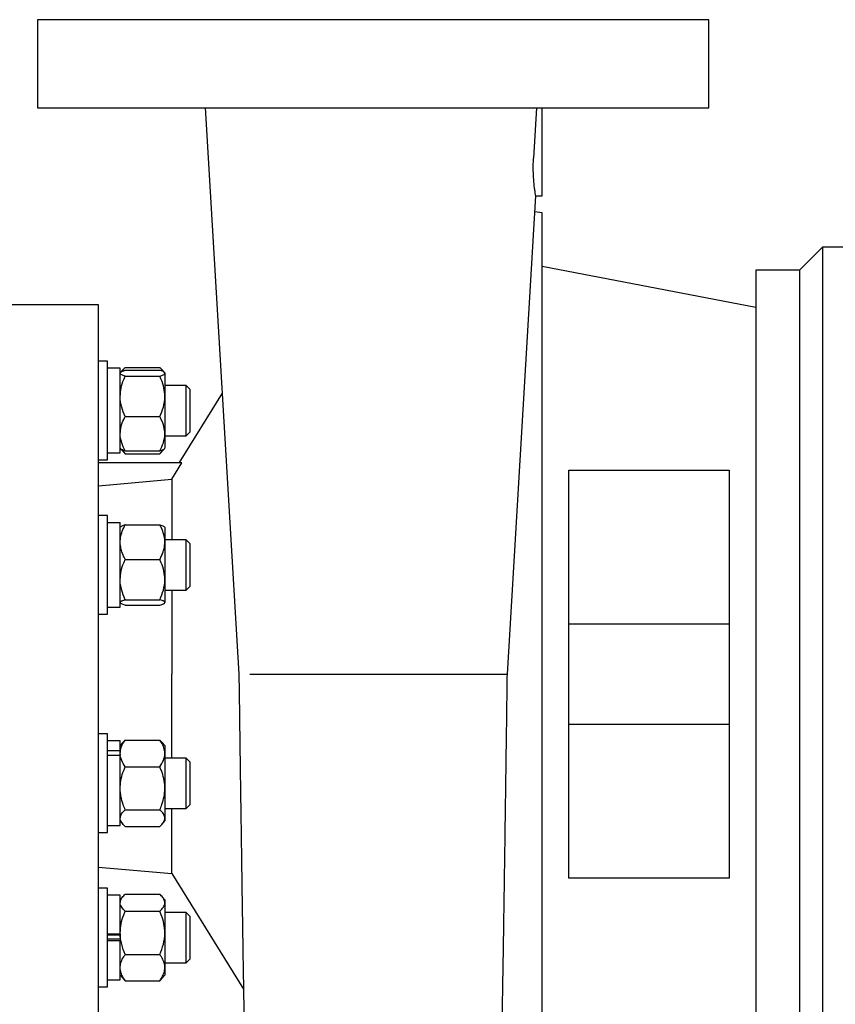
# Model space of a CAD drawing. Units: inches. Extents: x 0.1 to 22.1, y 0.1 to 17.1.
# Drawn here: x 17.2 to 18.2, y 4.1 to 5.3 of the extents above; entities that cross this region are included whole.
import ezdxf

# ---------------------------------------------------------------- set-up
doc = ezdxf.new("R2010")
doc.units = ezdxf.units.IN
doc.header["$MEASUREMENT"] = 0

msp = doc.modelspace()

# ---------------------------------------------------------------- linework, layer by layer
at = {"color": 7, "linetype": 'Continuous', "lineweight": 25}
for p, q in [((17.17528513, 5.31726162), (17.17528513, 5.20779392)), ((17.17528513, 5.31726162), (17.17528513, 5.20779392)), ((18.00861846, 5.20779392), (18.00861846, 5.31726162)), ((18.00861846, 5.20779392), (18.00861846, 5.31726162)), ((17.38360874, 5.20810837), (17.42528897, 4.50454593)), ((17.38360874, 5.20810837), (17.42528897, 4.50454593)), ((17.79489499, 5.20794449), (17.79109219, 5.14544449)), ((17.79489499, 5.20794449), (17.79109219, 5.14544449)), ((17.80161846, 5.14544449), (17.80161846, 5.20794449)), ((17.7586146, 4.50454593), (17.79379325, 5.09836151)), ((17.7586146, 4.50454593), (17.79379325, 5.09836151)), ((17.79379317, 5.09836112), (17.80162669, 5.09836112)), ((17.79379317, 5.09836112), (17.80162669, 5.09836112)), ((17.80161846, 5.07752775), (17.79261609, 5.07849095)), ((18.12111847, 5.00627781), (18.14978514, 5.03494445)), ((18.14978514, 5.03494445), (18.14978514, 3.9742778)), ((18.20395179, 5.03494445), (18.14978514, 5.03494445)), ((17.80161846, 5.011309), (18.06695179, 4.96034029)), ((18.12111847, 5.00627781), (18.06695179, 5.00627781)), ((18.12111847, 5.00627781), (18.12111847, 4.00294447)), ((17.25111845, 4.96294447), (17.13111849, 4.96294447)), ((17.26228513, 4.89302683), (17.25111845, 4.89302683)), ((17.26228513, 4.82833477), (17.26228513, 4.89302683)), ((17.27795178, 4.88448516), (17.26228513, 4.88448516)), ((17.27795178, 4.77915175), (17.27795178, 4.88448516)), ((17.27833649, 4.87913981), (17.27795178, 4.87869346)), ((17.28147824, 4.88278502), (17.27877291, 4.8796461)), ((17.28420181, 4.88552717), (17.32711848, 4.88552717)), ((17.28420181, 4.88195959), (17.32711848, 4.88195959)), ((17.33254738, 4.8796461), (17.329842, 4.88278502)), ((17.33336846, 4.87869346), (17.33298376, 4.87913981)), ((17.28420181, 4.87454304), (17.32711848, 4.87454304)), ((17.33336846, 4.87869346), (17.33336846, 4.87825131)), ((17.33336846, 4.87825131), (17.33336846, 4.84947242)), ((17.35978096, 4.86306846), (17.33336846, 4.86306846)), ((17.36474347, 4.858106), (17.35978096, 4.86306846)), ((17.35978096, 4.80056845), (17.35978096, 4.86306846)), ((17.36474347, 4.80553091), (17.36474347, 4.858106)), ((17.33336846, 4.84947242), (17.33336846, 4.80303956)), ((17.40461864, 4.85346141), (17.3512631, 4.76726572)), ((17.40461864, 4.85346141), (17.3512631, 4.76726572)), ((17.26228513, 4.77061008), (17.26228513, 4.82833477)), ((17.28420181, 4.8244019), (17.32711848, 4.8244019)), ((17.33336846, 4.80303956), (17.33336846, 4.78494345)), ((17.33336846, 4.80056845), (17.35978096, 4.80056845)), ((17.35978096, 4.80056845), (17.36474347, 4.80553091)), ((17.27795178, 4.78494345), (17.27833649, 4.7844971)), ((17.27833649, 4.7844971), (17.28147824, 4.78085189)), ((17.28420181, 4.78167732), (17.32711848, 4.78167732)), ((17.329842, 4.78085189), (17.33298376, 4.7844971)), ((17.33298376, 4.7844971), (17.33336846, 4.78494345)), ((17.25111845, 4.77061008), (17.26228513, 4.77061008)), ((17.26228513, 4.77915175), (17.27795178, 4.77915175)), ((17.28420181, 4.77810974), (17.32711848, 4.77810974)), ((17.35433495, 4.76711114), (17.25111845, 4.76711114)), ((17.34195178, 4.74668364), (17.35433495, 4.76711114)), ((17.34195178, 4.74668364), (17.35433495, 4.76711114)), ((17.83478516, 4.75795983), (18.03378527, 4.75795915)), ((17.83478516, 4.75795983), (18.03378527, 4.75795915)), ((17.25111845, 4.73854872), (17.34195178, 4.74668364)), ((17.25111845, 4.73854872), (17.34195178, 4.74668364)), ((17.34195178, 4.74668364), (17.34195178, 4.67139484)), ((17.26228513, 4.70135322), (17.25111845, 4.70135322)), ((17.26228513, 4.59447082), (17.26228513, 4.70135322)), ((17.26228513, 4.69269392), (17.27795178, 4.69269392)), ((17.27795178, 4.58747813), (17.27795178, 4.69269392)), ((17.27843969, 4.68758597), (17.27795178, 4.68701984)), ((17.28420181, 4.69001445), (17.32711848, 4.69001445)), ((17.33336846, 4.68701984), (17.33288055, 4.68758597)), ((17.33336846, 4.68701984), (17.33336846, 4.66843612)), ((17.35978096, 4.67139484), (17.33336846, 4.67139484)), ((17.36474347, 4.66643238), (17.35978096, 4.67139484)), ((17.35978096, 4.60889483), (17.35978096, 4.67139484)), ((17.33336846, 4.66843612), (17.33336846, 4.62192308)), ((17.36474347, 4.61385729), (17.36474347, 4.66643238)), ((17.28420181, 4.64685779), (17.32711848, 4.64685779)), ((17.33336846, 4.62192308), (17.33336846, 4.5936317)), ((17.35978096, 4.60889483), (17.36474347, 4.61385729)), ((17.33336846, 4.60889483), (17.35978096, 4.60889483)), ((17.34195178, 4.60889483), (17.34195178, 4.50461115)), ((17.26228513, 4.57893646), (17.26228513, 4.59447082)), ((17.26228513, 4.58747813), (17.27795178, 4.58747813)), ((17.27795178, 4.59326983), (17.27843969, 4.59270371)), ((17.28420181, 4.59698828), (17.32711848, 4.59698828)), ((17.28420181, 4.59027523), (17.32711848, 4.59027523)), ((17.33288055, 4.59270371), (17.33336846, 4.59326983)), ((17.33336846, 4.5936317), (17.33336846, 4.59326983)), ((17.25111845, 4.57893646), (17.26228513, 4.57893646)), ((17.83478514, 4.56711116), (18.03378514, 4.56711116)), ((17.34195178, 4.40032742), (17.34195178, 4.50461115)), ((17.7584903, 4.50459052), (17.75848674, 4.50459316)), ((17.7584903, 4.50459052), (17.75848674, 4.50459316)), ((18.03378514, 4.44211114), (17.83478514, 4.44211114)), ((17.26228513, 4.43028574), (17.25111845, 4.43028574)), ((17.26228513, 4.30786909), (17.26228513, 4.43028574)), ((17.27795178, 4.42174407), (17.26228513, 4.42174407)), ((17.27795178, 4.40952331), (17.27795178, 4.42174407)), ((17.2812779, 4.41981152), (17.27795178, 4.41595242)), ((17.28420181, 4.42269348), (17.28143425, 4.41967678)), ((17.28420181, 4.42269348), (17.32711848, 4.42269348)), ((17.32711848, 4.42269348), (17.329886, 4.41967678)), ((17.33336846, 4.41595242), (17.33004234, 4.41981152)), ((17.33336846, 4.41595242), (17.33336846, 4.406078)), ((17.26228513, 4.40952331), (17.27795178, 4.40952331)), ((17.26228513, 4.40374833), (17.27795178, 4.40374833)), ((17.27795178, 4.4050755), (17.27795178, 4.40952331)), ((17.27795178, 4.4050755), (17.27795178, 4.40374833)), ((17.27795178, 4.31641076), (17.27795178, 4.40374833)), ((17.33336846, 4.406078), (17.33336846, 4.36265447)), ((17.35978096, 4.40032742), (17.33336846, 4.40032742)), ((17.36474347, 4.39536491), (17.35978096, 4.40032742)), ((17.35978096, 4.33782741), (17.35978096, 4.40032742)), ((17.36474347, 4.34278992), (17.36474347, 4.39536491)), ((17.28420181, 4.38946248), (17.32711848, 4.38946248)), ((17.33336846, 4.36265447), (17.33336846, 4.32565388)), ((17.35978096, 4.33782741), (17.36474347, 4.34278992)), ((17.28420181, 4.33584646), (17.32711848, 4.33584646)), ((17.33336846, 4.33782741), (17.35978096, 4.33782741)), ((17.34195178, 4.25699893), (17.34195178, 4.33782741)), ((17.27795178, 4.32220241), (17.2812779, 4.31834326)), ((17.33004234, 4.31834326), (17.33336846, 4.32220241)), ((17.33336846, 4.32565388), (17.33336846, 4.32220241)), ((17.25111845, 4.30786909), (17.26228513, 4.30786909)), ((17.26228513, 4.31641076), (17.27795178, 4.31641076)), ((17.28420181, 4.31546134), (17.32711848, 4.31546134)), ((17.25096093, 4.26495961), (17.34195178, 4.25699893)), ((17.25096093, 4.26495961), (17.34195178, 4.25699893)), ((17.34195178, 4.25699893), (17.43101374, 4.11311971)), ((17.34195178, 4.25699893), (17.43101374, 4.11311971)), ((18.03378527, 4.25126315), (17.83478516, 4.25126237)), ((18.03378527, 4.25126315), (17.83478516, 4.25126237)), ((17.26228513, 4.23861213), (17.25111845, 4.23861213)), ((17.26228513, 4.11619547), (17.26228513, 4.23861213)), ((17.28420181, 4.23111246), (17.32711848, 4.23111246)), ((17.27795178, 4.23007046), (17.26228513, 4.23007046)), ((17.27795178, 4.18215061), (17.27795178, 4.23007046)), ((17.28147824, 4.22837036), (17.27795178, 4.2242788)), ((17.33336846, 4.2242788), (17.329842, 4.22837036)), ((17.33336846, 4.2242788), (17.33336846, 4.22059213)), ((17.33336846, 4.22059213), (17.33336846, 4.1832174)), ((17.28420181, 4.21007176), (17.32711848, 4.21007176)), ((17.35978096, 4.2086538), (17.33336846, 4.2086538)), ((17.36474347, 4.20369129), (17.35978096, 4.2086538)), ((17.35978096, 4.14615379), (17.35978096, 4.2086538)), ((17.36474347, 4.1511163), (17.36474347, 4.20369129)), ((17.26228513, 4.18215061), (17.27795178, 4.18215061)), ((17.27795178, 4.18162858), (17.27795178, 4.18215061)), ((17.27795178, 4.18215061), (17.27795178, 4.17427358)), ((17.33336846, 4.1832174), (17.33336846, 4.14002906)), ((17.27795178, 4.18027667), (17.26228513, 4.18027667)), ((17.27795178, 4.17527525), (17.26228513, 4.17527525)), ((17.26228513, 4.17388677), (17.27795178, 4.17388677)), ((17.27795178, 4.17427358), (17.27795178, 4.17388677)), ((17.27795178, 4.12473714), (17.27795178, 4.17388677)), ((17.28420181, 4.15636309), (17.32711848, 4.15636309)), ((17.33336846, 4.14615379), (17.35978096, 4.14615379)), ((17.35978096, 4.14615379), (17.36474347, 4.1511163)), ((17.33336846, 4.14002906), (17.33336846, 4.13052879)), ((17.26228513, 4.12473714), (17.27795178, 4.12473714)), ((17.27795178, 4.13052879), (17.28147824, 4.12643723)), ((17.28420181, 4.12369508), (17.32711848, 4.12369508)), ((17.329842, 4.12643723), (17.33336846, 4.13052879)), ((17.25111845, 4.11619547), (17.26228513, 4.11619547))]:
    msp.add_line(p, q, dxfattribs=at)
for points, knots in [([(17.59195181, 5.31711104), (17.57831643, 5.31711104), (17.55104567, 5.31711104), (17.5105335, 5.31711104), (17.47080538, 5.31711104), (17.43224404, 5.31711104), (17.39522072, 5.31711104), (17.36009206, 5.31711104), (17.3271963, 5.31711104), (17.29685024, 5.31711104), (17.26934632, 5.31711104), (17.24494934, 5.31711104), (17.22389292, 5.31711104), (17.20638663, 5.31711104), (17.19257274, 5.31711104), (17.18268238, 5.31711104), (17.17644538, 5.31711104), (17.17567188, 5.31711104), (17.17528513, 5.31711104)], [0, 0, 0, 0, 0.0624999965, 0.1250000068, 0.187499968, 0.2499999432, 0.3124999685, 0.3750000784, 0.4375000121, 0.4999999065, 0.5625001227, 0.6249999209, 0.6874998898, 0.7500000184, 0.8124999935, 0.8749999186, 0.9374999289, 1, 1, 1, 1]), ([(17.59195181, 5.31711104), (17.57831643, 5.31711104), (17.55104567, 5.31711104), (17.5105335, 5.31711104), (17.47080538, 5.31711104), (17.43224404, 5.31711104), (17.39522072, 5.31711104), (17.36009206, 5.31711104), (17.3271963, 5.31711104), (17.29685024, 5.31711104), (17.26934632, 5.31711104), (17.24494934, 5.31711104), (17.22389292, 5.31711104), (17.20638663, 5.31711104), (17.19257274, 5.31711104), (17.18268238, 5.31711104), (17.17644538, 5.31711104), (17.17567188, 5.31711104), (17.17528513, 5.31711104)], [0, 0, 0, 0, 0.0624999965, 0.1250000068, 0.187499968, 0.2499999432, 0.3124999685, 0.3750000784, 0.4375000121, 0.4999999065, 0.5625001227, 0.6249999209, 0.6874998898, 0.7500000184, 0.8124999935, 0.8749999186, 0.9374999289, 1, 1, 1, 1]), ([(18.00861846, 5.31711104), (18.00823172, 5.31711104), (18.00745823, 5.31711104), (18.00122123, 5.31711104), (17.99133085, 5.31711104), (17.97751699, 5.31711104), (17.9600107, 5.31711104), (17.93895425, 5.31711104), (17.91455725, 5.31711104), (17.88705336, 5.31711104), (17.85670728, 5.31711104), (17.82381152, 5.31711104), (17.78868289, 5.31711104), (17.75165958, 5.31711104), (17.71309822, 5.31711104), (17.6733701, 5.31711104), (17.63285794, 5.31711104), (17.60558719, 5.31711104), (17.59195181, 5.31711104)], [0, 0, 0, 0, 0.062500072, 0.1250000841, 0.1875000156, 0.24999998, 0.3125001103, 0.3750001051, 0.4374999162, 0.5000001084, 0.5625000297, 0.6249999765, 0.6875000241, 0.7500000513, 0.8125000634, 0.8750000265, 0.9375000017, 1, 1, 1, 1]), ([(18.00861846, 5.31711104), (18.00823172, 5.31711104), (18.00745823, 5.31711104), (18.00122123, 5.31711104), (17.99133085, 5.31711104), (17.97751699, 5.31711104), (17.9600107, 5.31711104), (17.93895425, 5.31711104), (17.91455725, 5.31711104), (17.88705336, 5.31711104), (17.85670728, 5.31711104), (17.82381152, 5.31711104), (17.78868289, 5.31711104), (17.75165958, 5.31711104), (17.71309822, 5.31711104), (17.6733701, 5.31711104), (17.63285794, 5.31711104), (17.60558719, 5.31711104), (17.59195181, 5.31711104)], [0, 0, 0, 0, 0.062500072, 0.1250000841, 0.1875000156, 0.24999998, 0.3125001103, 0.3750001051, 0.4374999162, 0.5000001084, 0.5625000297, 0.6249999765, 0.6875000241, 0.7500000513, 0.8125000634, 0.8750000265, 0.9375000017, 1, 1, 1, 1]), ([(17.17528513, 5.20794449), (17.17567188, 5.20794449), (17.17644538, 5.20794449), (17.18268238, 5.20794449), (17.19257274, 5.20794449), (17.20638663, 5.20794449), (17.22389292, 5.20794449), (17.24494934, 5.20794449), (17.26934632, 5.20794449), (17.29685024, 5.20794449), (17.3271963, 5.20794449), (17.36009206, 5.20794449), (17.39522072, 5.20794449), (17.43224404, 5.20794449), (17.47080538, 5.20794449), (17.5105335, 5.20794449), (17.55104567, 5.20794449), (17.57831643, 5.20794449), (17.59195181, 5.20794449)], [0, 0, 0, 0, 0.0625000711, 0.1250000814, 0.1875000065, 0.2499999816, 0.3125001102, 0.3750000791, 0.4374998773, 0.5000000935, 0.5624999879, 0.6249999216, 0.6875000315, 0.7500000568, 0.812500032, 0.8749999932, 0.9375000035, 1, 1, 1, 1]), ([(17.17528513, 5.20794449), (17.17567188, 5.20794449), (17.17644538, 5.20794449), (17.18268238, 5.20794449), (17.19257274, 5.20794449), (17.20638663, 5.20794449), (17.22389292, 5.20794449), (17.24494934, 5.20794449), (17.26934632, 5.20794449), (17.29685024, 5.20794449), (17.3271963, 5.20794449), (17.36009206, 5.20794449), (17.39522072, 5.20794449), (17.43224404, 5.20794449), (17.47080538, 5.20794449), (17.5105335, 5.20794449), (17.55104567, 5.20794449), (17.57831643, 5.20794449), (17.59195181, 5.20794449)], [0, 0, 0, 0, 0.0625000711, 0.1250000814, 0.1875000065, 0.2499999816, 0.3125001102, 0.3750000791, 0.4374998773, 0.5000000935, 0.5624999879, 0.6249999216, 0.6875000315, 0.7500000568, 0.812500032, 0.8749999932, 0.9375000035, 1, 1, 1, 1]), ([(17.59195181, 5.20794449), (17.60558719, 5.20794449), (17.63285794, 5.20794449), (17.6733701, 5.20794449), (17.71309822, 5.20794449), (17.75165958, 5.20794449), (17.78868289, 5.20794449), (17.82381152, 5.20794449), (17.85670728, 5.20794449), (17.88705336, 5.20794449), (17.91455725, 5.20794449), (17.93895425, 5.20794449), (17.9600107, 5.20794449), (17.97751699, 5.20794449), (17.99133085, 5.20794449), (18.00122123, 5.20794449), (18.00745823, 5.20794449), (18.00823172, 5.20794449), (18.00861846, 5.20794449)], [0, 0, 0, 0, 0.0624999983, 0.1249999735, 0.1874999366, 0.2499999487, 0.3124999759, 0.3750000235, 0.4374999703, 0.4999998916, 0.5625000838, 0.6249998949, 0.6874998897, 0.75000002, 0.8124999844, 0.8749999159, 0.937499928, 1, 1, 1, 1]), ([(17.59195181, 5.20794449), (17.60558719, 5.20794449), (17.63285794, 5.20794449), (17.6733701, 5.20794449), (17.71309822, 5.20794449), (17.75165958, 5.20794449), (17.78868289, 5.20794449), (17.82381152, 5.20794449), (17.85670728, 5.20794449), (17.88705336, 5.20794449), (17.91455725, 5.20794449), (17.93895425, 5.20794449), (17.9600107, 5.20794449), (17.97751699, 5.20794449), (17.99133085, 5.20794449), (18.00122123, 5.20794449), (18.00745823, 5.20794449), (18.00823172, 5.20794449), (18.00861846, 5.20794449)], [0, 0, 0, 0, 0.0624999983, 0.1249999735, 0.1874999366, 0.2499999487, 0.3124999759, 0.3750000235, 0.4374999703, 0.4999998916, 0.5625000838, 0.6249998949, 0.6874998897, 0.75000002, 0.8124999844, 0.8749999159, 0.937499928, 1, 1, 1, 1]), ([(17.79379317, 5.09836151), (17.79376187, 5.09853183), (17.79369926, 5.0988726), (17.79323106, 5.10170085), (17.79257671, 5.10602697), (17.79184595, 5.11193241), (17.79118367, 5.11909472), (17.79076241, 5.12726886), (17.7906586, 5.13616958), (17.79094644, 5.14232674), (17.79109219, 5.14544449)], [0, 0, 0, 0, 0.1249389496, 0.2499738711, 0.3750717372, 0.4999443461, 0.6250457933, 0.7503260631, 0.8735750587, 1, 1, 1, 1]), ([(17.79379317, 5.09836151), (17.79376187, 5.09853183), (17.79369926, 5.0988726), (17.79323106, 5.10170085), (17.79257671, 5.10602697), (17.79184595, 5.11193241), (17.79118367, 5.11909472), (17.79076241, 5.12726886), (17.7906586, 5.13616958), (17.79094644, 5.14232674), (17.79109219, 5.14544449)], [0, 0, 0, 0, 0.1249389496, 0.2499738711, 0.3750717372, 0.4999443461, 0.6250457933, 0.7503260631, 0.8735750587, 1, 1, 1, 1]), ([(17.80161846, 5.09836112), (17.80161846, 5.09853636), (17.80161846, 5.09888685), (17.80161846, 5.10168651), (17.80161846, 5.10603788), (17.80161846, 5.1119385), (17.80161846, 5.11911733), (17.80161846, 5.12731039), (17.80161846, 5.13619972), (17.80161846, 5.1423629), (17.80161846, 5.14544449)], [0, 0, 0, 0, 0.12500034283, 0.24999947472, 0.37499956056, 0.49999995033, 0.6250003401, 0.74999925812, 0.87499965717, 1, 1, 1, 1]), ([(17.80161846, 5.09836112), (17.80161846, 5.09853636), (17.80161846, 5.09888685), (17.80161846, 5.10168651), (17.80161846, 5.10603788), (17.80161846, 5.1119385), (17.80161846, 5.11911733), (17.80161846, 5.12731039), (17.80161846, 5.13619972), (17.80161846, 5.1423629), (17.80161846, 5.14544449)], [0, 0, 0, 0, 0.12500034283, 0.24999947472, 0.37499956056, 0.49999995033, 0.6250003401, 0.74999925812, 0.87499965717, 1, 1, 1, 1]), ([(17.80161846, 3.93169445), (17.80161846, 3.93203469), (17.80161846, 3.93271517), (17.80161846, 3.93820826), (17.80161846, 3.94693985), (17.80161846, 3.95917754), (17.80161846, 3.97475989), (17.80161846, 3.99361375), (17.80161846, 4.01561685), (17.80161846, 4.04063503), (17.80161846, 4.06851377), (17.80161846, 4.09908117), (17.80161846, 4.13214874), (17.80161846, 4.16751279), (17.80161846, 4.20495505), (17.80161846, 4.24424489), (17.80161846, 4.28513988), (17.80161846, 4.32738802), (17.80161846, 4.37072884), (17.80161846, 4.41489501), (17.80161846, 4.45961437), (17.80161846, 4.50461112), (17.80161846, 4.5496079), (17.80161846, 4.59432723), (17.80161846, 4.63849341), (17.80161846, 4.6818342), (17.80161846, 4.72408235), (17.80161846, 4.76497735), (17.80161846, 4.8042672), (17.80161846, 4.84170946), (17.80161846, 4.87707347), (17.80161846, 4.91014103), (17.80161846, 4.9407085), (17.80161846, 4.96858716), (17.80161846, 4.99360543), (17.80161846, 5.01560842), (17.80161846, 5.03446238), (17.80161846, 5.05004469), (17.80161846, 5.06228249), (17.80161846, 5.07101395), (17.80161846, 5.07650713), (17.80161846, 5.07718754), (17.80161846, 5.07752775)], [0, 0, 0, 0, 0.02499997, 0.0499999598, 0.0749999647, 0.0999999822, 0.1249999698, 0.1499999868, 0.1749999844, 0.2000000044, 0.2249999778, 0.2499999767, 0.274999994, 0.2999999719, 0.325000007, 0.3499999914, 0.374999995, 0.4000000081, 0.4249999921, 0.4500000023, 0.4749999937, 0.5000000164, 0.5249999847, 0.5500000301, 0.574999987, 0.5999999971, 0.6249999848, 0.6500000131, 0.6749999974, 0.7000000326, 0.7249999892, 0.7500000064, 0.7750000237, 0.7999999803, 0.8250000155, 0.8499999998, 0.8750000281, 0.9000000158, 0.9250000406, 0.9500000402, 0.9750000316, 1, 1, 1, 1]), ([(17.80161846, 3.93169445), (17.80161846, 3.93203469), (17.80161846, 3.93271517), (17.80161846, 3.93820826), (17.80161846, 3.94693985), (17.80161846, 3.95917754), (17.80161846, 3.97475989), (17.80161846, 3.99361375), (17.80161846, 4.01561685), (17.80161846, 4.04063503), (17.80161846, 4.06851377), (17.80161846, 4.09908117), (17.80161846, 4.13214874), (17.80161846, 4.16751279), (17.80161846, 4.20495505), (17.80161846, 4.24424489), (17.80161846, 4.28513988), (17.80161846, 4.32738802), (17.80161846, 4.37072884), (17.80161846, 4.41489501), (17.80161846, 4.45961437), (17.80161846, 4.50461112), (17.80161846, 4.5496079), (17.80161846, 4.59432723), (17.80161846, 4.63849341), (17.80161846, 4.6818342), (17.80161846, 4.72408235), (17.80161846, 4.76497735), (17.80161846, 4.8042672), (17.80161846, 4.84170946), (17.80161846, 4.87707347), (17.80161846, 4.91014103), (17.80161846, 4.9407085), (17.80161846, 4.96858716), (17.80161846, 4.99360543), (17.80161846, 5.01560842), (17.80161846, 5.03446238), (17.80161846, 5.05004469), (17.80161846, 5.06228249), (17.80161846, 5.07101395), (17.80161846, 5.07650713), (17.80161846, 5.07718754), (17.80161846, 5.07752775)], [0, 0, 0, 0, 0.02499997, 0.0499999598, 0.0749999647, 0.0999999822, 0.1249999698, 0.1499999868, 0.1749999844, 0.2000000044, 0.2249999778, 0.2499999767, 0.274999994, 0.2999999719, 0.325000007, 0.3499999914, 0.374999995, 0.4000000081, 0.4249999921, 0.4500000023, 0.4749999937, 0.5000000164, 0.5249999847, 0.5500000301, 0.574999987, 0.5999999971, 0.6249999848, 0.6500000131, 0.6749999974, 0.7000000326, 0.7249999892, 0.7500000064, 0.7750000237, 0.7999999803, 0.8250000155, 0.8499999998, 0.8750000281, 0.9000000158, 0.9250000406, 0.9500000402, 0.9750000316, 1, 1, 1, 1]), ([(18.06695179, 5.00627781), (18.06695179, 5.00597985), (18.06695179, 5.00538394), (18.06695179, 5.00057409), (18.06695179, 4.99292838), (18.06695179, 4.98221255), (18.06695179, 4.96856808), (18.06695179, 4.95205906), (18.06695179, 4.93279231), (18.06695179, 4.91088544), (18.06695179, 4.88647383), (18.06695179, 4.85970792), (18.06695179, 4.83075278), (18.06695179, 4.79978668), (18.06695179, 4.76700094), (18.06695179, 4.73259723), (18.06695179, 4.6967881), (18.06695179, 4.65979408), (18.06695179, 4.62184332), (18.06695179, 4.58316978), (18.06695179, 4.54401191), (18.06695179, 4.50461113), (18.06695179, 4.46521034), (18.06695179, 4.42605244), (18.06695179, 4.3873789), (18.06695179, 4.34942814), (18.06695179, 4.31243411), (18.06695179, 4.27662499), (18.06695179, 4.24222135), (18.06695179, 4.20943562), (18.06695179, 4.17846952), (18.06695179, 4.14951437), (18.06695179, 4.12274842), (18.06695179, 4.09833676), (18.06695179, 4.07642997), (18.06695179, 4.05716327), (18.06695179, 4.04065411), (18.06695179, 4.02700965), (18.06695179, 4.01629388), (18.06695179, 4.00864818), (18.06695179, 4.00383823), (18.06695179, 4.00324239), (18.06695179, 4.00294447)], [0, 0, 0, 0, 0.0249999841, 0.0499999549, 0.0749999594, 0.1000000001, 0.1249999757, 0.1499999484, 0.1749999464, 0.2000000228, 0.2249999603, 0.2499999472, 0.2749999762, 0.2999999624, 0.3249999872, 0.3500000091, 0.3750000077, 0.3999999834, 0.425000024, 0.4500000285, 0.4749999993, 0.4999999834, 0.5249999986, 0.5500000002, 0.5750000046, 0.6000000155, 0.6250000202, 0.6500000189, 0.6749999866, 0.7000000114, 0.7249999976, 0.7500000266, 0.7750000346, 0.7999999912, 0.8250000418, 0.8500000322, 0.8750000309, 0.9000000065, 0.9250000388, 0.9500000432, 0.9750000177, 1, 1, 1, 1]), ([(18.06695179, 5.00627781), (18.06695179, 5.00597985), (18.06695179, 5.00538394), (18.06695179, 5.00057409), (18.06695179, 4.99292838), (18.06695179, 4.98221255), (18.06695179, 4.96856808), (18.06695179, 4.95205906), (18.06695179, 4.93279231), (18.06695179, 4.91088544), (18.06695179, 4.88647383), (18.06695179, 4.85970792), (18.06695179, 4.83075278), (18.06695179, 4.79978668), (18.06695179, 4.76700094), (18.06695179, 4.73259723), (18.06695179, 4.6967881), (18.06695179, 4.65979408), (18.06695179, 4.62184332), (18.06695179, 4.58316978), (18.06695179, 4.54401191), (18.06695179, 4.50461113), (18.06695179, 4.46521034), (18.06695179, 4.42605244), (18.06695179, 4.3873789), (18.06695179, 4.34942814), (18.06695179, 4.31243411), (18.06695179, 4.27662499), (18.06695179, 4.24222135), (18.06695179, 4.20943562), (18.06695179, 4.17846952), (18.06695179, 4.14951437), (18.06695179, 4.12274842), (18.06695179, 4.09833676), (18.06695179, 4.07642997), (18.06695179, 4.05716327), (18.06695179, 4.04065411), (18.06695179, 4.02700965), (18.06695179, 4.01629388), (18.06695179, 4.00864818), (18.06695179, 4.00383823), (18.06695179, 4.00324239), (18.06695179, 4.00294447)], [0, 0, 0, 0, 0.0249999841, 0.0499999549, 0.0749999594, 0.1000000001, 0.1249999757, 0.1499999484, 0.1749999464, 0.2000000228, 0.2249999603, 0.2499999472, 0.2749999762, 0.2999999624, 0.3249999872, 0.3500000091, 0.3750000077, 0.3999999834, 0.425000024, 0.4500000285, 0.4749999993, 0.4999999834, 0.5249999986, 0.5500000002, 0.5750000046, 0.6000000155, 0.6250000202, 0.6500000189, 0.6749999866, 0.7000000114, 0.7249999976, 0.7500000266, 0.7750000346, 0.7999999912, 0.8250000418, 0.8500000322, 0.8750000309, 0.9000000065, 0.9250000388, 0.9500000432, 0.9750000177, 1, 1, 1, 1]), ([(17.25111845, 4.04627778), (17.25111845, 4.04670321), (17.25111845, 4.04755407), (17.25111845, 4.05441473), (17.25111845, 4.06529415), (17.25111845, 4.08048939), (17.25111845, 4.09974636), (17.25111845, 4.12290848), (17.25111845, 4.14974504), (17.25111845, 4.17999949), (17.25111845, 4.21338008), (17.25111845, 4.2495654), (17.25111845, 4.28820694), (17.25111845, 4.32893256), (17.25111845, 4.3713501), (17.25111845, 4.41505097), (17.25111845, 4.45961439), (17.25111845, 4.50461112), (17.25111845, 4.54960786), (17.25111845, 4.59417127), (17.25111845, 4.63787215), (17.25111845, 4.68028968), (17.25111845, 4.72101528), (17.25111845, 4.75965681), (17.25111845, 4.79584221), (17.25111845, 4.82922276), (17.25111845, 4.8594772), (17.25111845, 4.88631384), (17.25111845, 4.90947581), (17.25111845, 4.9287329), (17.25111845, 4.94392801), (17.25111845, 4.95480754), (17.25111845, 4.96166817), (17.25111845, 4.96251904), (17.25111845, 4.96294447)], [0, 0, 0, 0, 0.0312499583, 0.0624999723, 0.093749995, 0.1249999908, 0.1562499628, 0.1874999805, 0.2187499662, 0.2499999943, 0.2812499972, 0.3124999627, 0.3437499804, 0.3749999976, 0.4062499819, 0.4375000129, 0.4687499933, 0.5000000195, 0.5312499778, 0.5624999918, 0.5937500227, 0.6250000071, 0.6562499936, 0.6875000113, 0.7187500313, 0.7500000091, 0.7812500372, 0.8125000431, 0.8437500259, 0.8750000124, 0.9062499967, 0.9375000277, 0.9687500417, 1, 1, 1, 1]), ([(17.25111845, 4.04627778), (17.25111845, 4.04670321), (17.25111845, 4.04755407), (17.25111845, 4.05441473), (17.25111845, 4.06529415), (17.25111845, 4.08048939), (17.25111845, 4.09974636), (17.25111845, 4.12290848), (17.25111845, 4.14974504), (17.25111845, 4.17999949), (17.25111845, 4.21338008), (17.25111845, 4.2495654), (17.25111845, 4.28820694), (17.25111845, 4.32893256), (17.25111845, 4.3713501), (17.25111845, 4.41505097), (17.25111845, 4.45961439), (17.25111845, 4.50461112), (17.25111845, 4.54960786), (17.25111845, 4.59417127), (17.25111845, 4.63787215), (17.25111845, 4.68028968), (17.25111845, 4.72101528), (17.25111845, 4.75965681), (17.25111845, 4.79584221), (17.25111845, 4.82922276), (17.25111845, 4.8594772), (17.25111845, 4.88631384), (17.25111845, 4.90947581), (17.25111845, 4.9287329), (17.25111845, 4.94392801), (17.25111845, 4.95480754), (17.25111845, 4.96166817), (17.25111845, 4.96251904), (17.25111845, 4.96294447)], [0, 0, 0, 0, 0.0312499583, 0.0624999723, 0.093749995, 0.1249999908, 0.1562499628, 0.1874999805, 0.2187499662, 0.2499999943, 0.2812499972, 0.3124999627, 0.3437499804, 0.3749999976, 0.4062499819, 0.4375000129, 0.4687499933, 0.5000000195, 0.5312499778, 0.5624999918, 0.5937500227, 0.6250000071, 0.6562499936, 0.6875000113, 0.7187500313, 0.7500000091, 0.7812500372, 0.8125000431, 0.8437500259, 0.8750000124, 0.9062499967, 0.9375000277, 0.9687500417, 1, 1, 1, 1]), ([(17.27855839, 4.87913081), (17.27874866, 4.87939079), (17.27929206, 4.88013328), (17.28155221, 4.88107429), (17.28354681, 4.88174074), (17.28420181, 4.88195959)], [0, 0, 0, 0, 0.2657096864, 0.7588667128, 1, 1, 1, 1]), ([(17.27960621, 4.88006204), (17.28043095, 4.88131792), (17.28165452, 4.88318113), (17.28357562, 4.88495045), (17.28420181, 4.88552717)], [0, 0, 0, 0, 0.6740444696, 1, 1, 1, 1]), ([(17.33171408, 4.88006204), (17.33088931, 4.88131792), (17.32966569, 4.88318112), (17.32774465, 4.88495045), (17.32711848, 4.88552717)], [0, 0, 0, 0, 0.6740456026, 1, 1, 1, 1]), ([(17.33336846, 4.87825131), (17.3333618, 4.87833626), (17.33331822, 4.87889201), (17.33229192, 4.87992896), (17.32979206, 4.88107463), (17.32777941, 4.88174082), (17.32711848, 4.88195959)], [0, 0, 0, 0, 0.0665339116, 0.4352826247, 0.8145531359, 1, 1, 1, 1]), ([(17.28420181, 4.87454304), (17.28327324, 4.87485699), (17.28107626, 4.87559978), (17.27854346, 4.87683767), (17.27815067, 4.87777613), (17.27795178, 4.87825131)], [0, 0, 0, 0, 0.2654599815, 0.6280753711, 1, 1, 1, 1]), ([(17.27795178, 4.84947242), (17.27818961, 4.85298161), (17.27867385, 4.86012683), (17.28147702, 4.86843486), (17.28358773, 4.87316644), (17.28420181, 4.87454304)], [0, 0, 0, 0, 0.406291076, 0.8272672072, 1, 1, 1, 1]), ([(17.32711848, 4.87454304), (17.32804702, 4.87485699), (17.33024396, 4.87559979), (17.33277686, 4.87683767), (17.3331696, 4.87777613), (17.33336846, 4.87825131)], [0, 0, 0, 0, 0.2654594422, 0.628075406, 1, 1, 1, 1]), ([(17.33336846, 4.84947242), (17.33313064, 4.85298161), (17.3326464, 4.86012684), (17.32984319, 4.86843485), (17.32773254, 4.87316644), (17.32711848, 4.87454304)], [0, 0, 0, 0, 0.4062913418, 0.8272677484, 1, 1, 1, 1]), ([(17.28420181, 4.8244019), (17.28256011, 4.82830009), (17.27921689, 4.83623847), (17.27796369, 4.84490851), (17.27795209, 4.84935454), (17.27795178, 4.84947242)], [0, 0, 0, 0, 0.484342156, 0.9863280516, 1, 1, 1, 1]), ([(17.32711848, 4.8244019), (17.32876008, 4.82830009), (17.33210309, 4.83623849), (17.33335719, 4.84490851), (17.33336817, 4.84935454), (17.33336846, 4.84947242)], [0, 0, 0, 0, 0.4843417533, 0.9863280529, 1, 1, 1, 1]), ([(17.27795178, 4.80303956), (17.27818961, 4.80602967), (17.27867385, 4.81211797), (17.28147702, 4.81919718), (17.28358773, 4.82322892), (17.28420181, 4.8244019)], [0, 0, 0, 0, 0.4062907737, 0.8272671994, 1, 1, 1, 1]), ([(17.33336846, 4.80303956), (17.33313064, 4.80602967), (17.3326464, 4.81211797), (17.32984319, 4.81919717), (17.32773254, 4.82322891), (17.32711848, 4.8244019)], [0, 0, 0, 0, 0.4062910395, 0.8272677406, 1, 1, 1, 1]), ([(17.28420181, 4.78167732), (17.28256011, 4.78499894), (17.27921688, 4.79176321), (17.27796369, 4.79915043), (17.27795209, 4.80293912), (17.27795178, 4.80303956)], [0, 0, 0, 0, 0.484342136, 0.9863290445, 1, 1, 1, 1]), ([(17.32711848, 4.78167732), (17.32876008, 4.78499895), (17.33210309, 4.79176322), (17.33335719, 4.79915043), (17.33336817, 4.80293912), (17.33336846, 4.80303956)], [0, 0, 0, 0, 0.4843417334, 0.9863290459, 1, 1, 1, 1]), ([(17.28420181, 4.78167732), (17.28328269, 4.78199145), (17.28110806, 4.78273469), (17.27899366, 4.78368325), (17.27865186, 4.78432499), (17.27855624, 4.78450453)], [0, 0, 0, 0, 0.3452351336, 0.8168224958, 1, 1, 1, 1]), ([(17.28147155, 4.78265264), (17.28172381, 4.78210316), (17.28243785, 4.78054784), (17.28350906, 4.77906725), (17.28420181, 4.77810974)], [0, 0, 0, 0, 0.3532953672, 1, 1, 1, 1]), ([(17.32711848, 4.78167732), (17.32803757, 4.78199145), (17.33021215, 4.7827347), (17.33232667, 4.78368325), (17.3326684, 4.78432499), (17.332764, 4.78450453)], [0, 0, 0, 0, 0.3452344681, 0.8168226262, 1, 1, 1, 1]), ([(17.32984874, 4.78265264), (17.32959646, 4.78210316), (17.32888237, 4.78054786), (17.3278112, 4.77906725), (17.32711848, 4.77810974)], [0, 0, 0, 0, 0.3532972855, 1, 1, 1, 1]), ([(17.28158052, 4.78094008), (17.2818355, 4.78057435), (17.28251182, 4.77960427), (17.28355311, 4.77868342), (17.28420181, 4.77810974)], [0, 0, 0, 0, 0.3770155929, 1, 1, 1, 1]), ([(17.32973977, 4.78094008), (17.32948477, 4.78057435), (17.3288084, 4.77960427), (17.32776715, 4.77868342), (17.32711848, 4.77810974)], [0, 0, 0, 0, 0.37701758176, 1, 1, 1, 1]), ([(17.83478514, 4.25126222), (17.83478514, 4.26417996), (17.83478514, 4.29001543), (17.83478514, 4.33097935), (17.83478514, 4.37315979), (17.83478514, 4.41640709), (17.83478514, 4.46033455), (17.83478514, 4.50461108), (17.83478514, 4.54888759), (17.83478514, 4.59281503), (17.83478514, 4.63606234), (17.83478514, 4.6782428), (17.83478514, 4.71920675), (17.83478514, 4.74504221), (17.83478514, 4.75795993)], [0, 0, 0, 0, 0.0833333572, 0.1666667208, 0.249999998, 0.3333333441, 0.4166666825, 0.4999999739, 0.5833334492, 0.6666666052, 0.7499999109, 0.8333332758, 0.9166667242, 1, 1, 1, 1]), ([(17.83478514, 4.25126222), (17.83478514, 4.26417996), (17.83478514, 4.29001543), (17.83478514, 4.33097935), (17.83478514, 4.37315979), (17.83478514, 4.41640709), (17.83478514, 4.46033455), (17.83478514, 4.50461108), (17.83478514, 4.54888759), (17.83478514, 4.59281503), (17.83478514, 4.63606234), (17.83478514, 4.6782428), (17.83478514, 4.71920675), (17.83478514, 4.74504221), (17.83478514, 4.75795993)], [0, 0, 0, 0, 0.0833333572, 0.1666667208, 0.249999998, 0.3333333441, 0.4166666825, 0.4999999739, 0.5833334492, 0.6666666052, 0.7499999109, 0.8333332758, 0.9166667242, 1, 1, 1, 1]), ([(18.03378514, 4.75795944), (18.03378514, 4.74527273), (18.03378514, 4.71989935), (18.03378514, 4.67919275), (18.03378514, 4.63702448), (18.03378514, 4.59357313), (18.03378514, 4.5493025), (18.03378514, 4.50461115), (18.03378514, 4.45991977), (18.03378514, 4.41564913), (18.03378514, 4.37219779), (18.03378514, 4.33002953), (18.03378514, 4.28932289), (18.03378514, 4.2639495), (18.03378514, 4.25126281)], [0, 0, 0, 0, 0.0833334315, 0.1666666296, 0.2499999619, 0.333333407, 0.4166666078, 0.4999999549, 0.583333302, 0.6666666833, 0.7499999513, 0.8333332836, 0.9166666471, 1, 1, 1, 1]), ([(18.03378514, 4.75795944), (18.03378514, 4.74527273), (18.03378514, 4.71989935), (18.03378514, 4.67919275), (18.03378514, 4.63702448), (18.03378514, 4.59357313), (18.03378514, 4.5493025), (18.03378514, 4.50461115), (18.03378514, 4.45991977), (18.03378514, 4.41564913), (18.03378514, 4.37219779), (18.03378514, 4.33002953), (18.03378514, 4.28932289), (18.03378514, 4.2639495), (18.03378514, 4.25126281)], [0, 0, 0, 0, 0.0833334315, 0.1666666296, 0.2499999619, 0.333333407, 0.4166666078, 0.4999999549, 0.583333302, 0.6666666833, 0.7499999513, 0.8333332836, 0.9166666471, 1, 1, 1, 1]), ([(17.27795178, 4.66843612), (17.27795844, 4.66893035), (17.27800202, 4.67216384), (17.27902831, 4.67819811), (17.28152817, 4.68486485), (17.28354086, 4.68874142), (17.28420181, 4.69001445)], [0, 0, 0, 0, 0.0665322888, 0.4352837093, 0.8145522561, 1, 1, 1, 1]), ([(17.28420181, 4.69001445), (17.28245828, 4.68949386), (17.27961909, 4.68864612), (17.27893731, 4.68773534), (17.27867421, 4.68738387)], [0, 0, 0, 0, 0.61409494071, 1, 1, 1, 1]), ([(17.33336846, 4.66843612), (17.3333618, 4.66893035), (17.33331822, 4.67216384), (17.33229195, 4.67819811), (17.32979204, 4.68486484), (17.32777941, 4.68874142), (17.32711848, 4.69001445)], [0, 0, 0, 0, 0.0665323321, 0.4352839927, 0.8145527863, 1, 1, 1, 1]), ([(17.32711848, 4.69001445), (17.32886199, 4.68949386), (17.33170115, 4.68864612), (17.33238293, 4.68773534), (17.33264604, 4.68738387)], [0, 0, 0, 0, 0.614094661, 1, 1, 1, 1]), ([(17.28420181, 4.64685779), (17.28327324, 4.64868474), (17.28107627, 4.65300728), (17.27854347, 4.66021026), (17.27815067, 4.6656711), (17.27795178, 4.66843612)], [0, 0, 0, 0, 0.2654618448, 0.6280776454, 1, 1, 1, 1]), ([(17.32711848, 4.64685779), (17.32804702, 4.64868475), (17.33024395, 4.65300729), (17.33277686, 4.66021025), (17.3331696, 4.6656711), (17.33336846, 4.66843612)], [0, 0, 0, 0, 0.26546130547, 0.62807768031, 1, 1, 1, 1]), ([(17.27795178, 4.62192308), (17.27818961, 4.62541326), (17.27867386, 4.63251977), (17.28147701, 4.64078271), (17.28358773, 4.64548866), (17.28420181, 4.64685779)], [0, 0, 0, 0, 0.4062908416, 0.8272681548, 1, 1, 1, 1]), ([(17.33336846, 4.62192308), (17.33313064, 4.62541326), (17.33264639, 4.63251977), (17.32984321, 4.64078269), (17.32773255, 4.64548866), (17.32711848, 4.64685779)], [0, 0, 0, 0, 0.4062911073, 0.827268696, 1, 1, 1, 1]), ([(17.28420181, 4.59698828), (17.28256011, 4.60086539), (17.27921688, 4.60876084), (17.27796369, 4.61738362), (17.27795209, 4.62180582), (17.27795178, 4.62192308)], [0, 0, 0, 0, 0.4843411539, 0.9863265658, 1, 1, 1, 1]), ([(17.32711848, 4.59698828), (17.32876008, 4.60086539), (17.33210309, 4.60876085), (17.33335719, 4.61738361), (17.33336817, 4.62180582), (17.33336846, 4.62192308)], [0, 0, 0, 0, 0.4843407513, 0.9863265672, 1, 1, 1, 1]), ([(17.27795178, 4.5936317), (17.2781896, 4.59410156), (17.27867383, 4.59505824), (17.28147704, 4.59617052), (17.28358773, 4.59680398), (17.28420181, 4.59698828)], [0, 0, 0, 0, 0.4062925996, 0.8272664589, 1, 1, 1, 1]), ([(17.28420181, 4.59027523), (17.28234721, 4.59079259), (17.28020472, 4.59139027), (17.27959268, 4.59203259), (17.27951044, 4.5921189)], [0, 0, 0, 0, 0.8656249052, 1, 1, 1, 1]), ([(17.33336846, 4.5936317), (17.33313064, 4.59410156), (17.33264642, 4.59505824), (17.32984317, 4.59617052), (17.32773254, 4.59680398), (17.32711848, 4.59698828)], [0, 0, 0, 0, 0.4062928654, 0.827267, 1, 1, 1, 1]), ([(17.32711848, 4.59027523), (17.32876008, 4.59079713), (17.33210308, 4.59185994), (17.33335719, 4.59302091), (17.33336817, 4.59361593), (17.33336846, 4.5936317)], [0, 0, 0, 0, 0.4843434612, 0.9863300566, 1, 1, 1, 1]), ([(17.42528775, 4.50459101), (17.4254521, 4.49286268), (17.42582058, 4.46656765), (17.42637558, 4.42654954), (17.4269449, 4.38555254), (17.42747869, 4.34728545), (17.42797804, 4.31183763), (17.42847123, 4.27730089), (17.42895377, 4.24412513), (17.42942118, 4.21273275), (17.42984255, 4.18516426), (17.43021857, 4.16122887), (17.43059974, 4.1376396), (17.43099476, 4.11402254), (17.43141213, 4.09016928), (17.43181148, 4.06843675), (17.43219525, 4.04863315), (17.43257653, 4.03005314), (17.4329713, 4.0120423), (17.43338953, 3.99443397), (17.43382502, 3.97781314), (17.43427279, 3.96264219), (17.43473495, 3.94913865), (17.43516395, 3.93857381), (17.43558498, 3.93001429), (17.43599957, 3.9230554), (17.43649427, 3.91658213), (17.43704992, 3.9106704), (17.43804036, 3.90283776), (17.43957627, 3.89444682), (17.44093043, 3.88851039), (17.44238497, 3.8830137), (17.44342287, 3.87966553), (17.44396573, 3.87791429)], [0, 0, 0, 0, 0.0389020503, 0.0872187437, 0.1330847312, 0.1764855192, 0.2174105615, 0.2558538158, 0.2986995181, 0.3379489948, 0.373585807, 0.4055956451, 0.433972747, 0.4714901039, 0.5076604135, 0.5424837526, 0.5759570737, 0.6085676936, 0.6432360181, 0.6804547712, 0.7193813797, 0.7589807905, 0.798294491, 0.8372900151, 0.8661908501, 0.8927372773, 0.9169653173, 0.9389758789, 0.9626864194, 0.9745594218, 0.9866676078, 0.9930265909, 1, 1, 1, 1]), ([(17.42528775, 4.50459101), (17.4254521, 4.49286268), (17.42582058, 4.46656765), (17.42637558, 4.42654954), (17.4269449, 4.38555254), (17.42747869, 4.34728545), (17.42797804, 4.31183763), (17.42847123, 4.27730089), (17.42895377, 4.24412513), (17.42942118, 4.21273275), (17.42984255, 4.18516426), (17.43021857, 4.16122887), (17.43059974, 4.1376396), (17.43099476, 4.11402254), (17.43141213, 4.09016928), (17.43181148, 4.06843675), (17.43219525, 4.04863315), (17.43257653, 4.03005314), (17.4329713, 4.0120423), (17.43338953, 3.99443397), (17.43382502, 3.97781314), (17.43427279, 3.96264219), (17.43473495, 3.94913865), (17.43516395, 3.93857381), (17.43558498, 3.93001429), (17.43599957, 3.9230554), (17.43649427, 3.91658213), (17.43704992, 3.9106704), (17.43804036, 3.90283776), (17.43957627, 3.89444682), (17.44093043, 3.88851039), (17.44238497, 3.8830137), (17.44342287, 3.87966553), (17.44396573, 3.87791429)], [0, 0, 0, 0, 0.0389020503, 0.0872187437, 0.1330847312, 0.1764855192, 0.2174105615, 0.2558538158, 0.2986995181, 0.3379489948, 0.373585807, 0.4055956451, 0.433972747, 0.4714901039, 0.5076604135, 0.5424837526, 0.5759570737, 0.6085676936, 0.6432360181, 0.6804547712, 0.7193813797, 0.7589807905, 0.798294491, 0.8372900151, 0.8661908501, 0.8927372773, 0.9169653173, 0.9389758789, 0.9626864194, 0.9745594218, 0.9866676078, 0.9930265909, 1, 1, 1, 1]), ([(17.43906717, 4.50457996), (17.44089323, 4.50457964), (17.44517814, 4.50457888), (17.45412117, 4.50457843), (17.46569095, 4.50457824), (17.47899215, 4.50457838), (17.49300407, 4.5045791), (17.50698535, 4.50458007), (17.52056352, 4.50458177), (17.53344778, 4.5045838), (17.54702408, 4.50458647), (17.56070463, 4.50459043), (17.57379282, 4.50459586), (17.58389188, 4.50460162), (17.58960857, 4.50460838), (17.59195181, 4.50461115)], [0, 0, 0, 0, 0.0693777304, 0.1627972923, 0.2633287449, 0.363681259, 0.4569544291, 0.5431467612, 0.6222565028, 0.6942828294, 0.7592239826, 0.8433307325, 0.9114992265, 0.9637238943, 1, 1, 1, 1]), ([(17.43906717, 4.50457996), (17.44089323, 4.50457964), (17.44517814, 4.50457888), (17.45412117, 4.50457843), (17.46569095, 4.50457824), (17.47899215, 4.50457838), (17.49300407, 4.5045791), (17.50698535, 4.50458007), (17.52056352, 4.50458177), (17.53344778, 4.5045838), (17.54702408, 4.50458647), (17.56070463, 4.50459043), (17.57379282, 4.50459586), (17.58389188, 4.50460162), (17.58960857, 4.50460838), (17.59195181, 4.50461115)], [0, 0, 0, 0, 0.0693777304, 0.1627972923, 0.2633287449, 0.363681259, 0.4569544291, 0.5431467612, 0.6222565028, 0.6942828294, 0.7592239826, 0.8433307325, 0.9114992265, 0.9637238943, 1, 1, 1, 1]), ([(17.59195181, 4.50461115), (17.59429469, 4.50460838), (17.60001073, 4.50460161), (17.61010904, 4.50459589), (17.62319677, 4.50459028), (17.63687722, 4.50458638), (17.65045358, 4.5045837), (17.66333817, 4.50458167), (17.6769168, 4.50457998), (17.69089795, 4.50457899), (17.70491335, 4.50457832), (17.71819936, 4.50457797), (17.72980809, 4.50457838), (17.73917272, 4.5045788), (17.74627294, 4.50458011), (17.75144786, 4.50458137), (17.75489607, 4.50458362), (17.75696389, 4.50458527), (17.75742956, 4.5045871), (17.75757839, 4.50458768)], [0, 0, 0, 0, 0.02870864226, 0.0700420813, 0.12399677213, 0.19056798505, 0.24197032563, 0.29898105156, 0.36159935704, 0.42982393572, 0.50365368175, 0.58308770133, 0.6625959792, 0.73648704797, 0.80475912976, 0.86741156838, 0.92444249795, 0.97585191169, 1, 1, 1, 1]), ([(17.59195181, 4.50461115), (17.59429469, 4.50460838), (17.60001073, 4.50460161), (17.61010904, 4.50459589), (17.62319677, 4.50459028), (17.63687722, 4.50458638), (17.65045358, 4.5045837), (17.66333817, 4.50458167), (17.6769168, 4.50457998), (17.69089795, 4.50457899), (17.70491335, 4.50457832), (17.71819936, 4.50457797), (17.72980809, 4.50457838), (17.73917272, 4.5045788), (17.74627294, 4.50458011), (17.75144786, 4.50458137), (17.75489607, 4.50458362), (17.75696389, 4.50458527), (17.75742956, 4.5045871), (17.75757839, 4.50458768)], [0, 0, 0, 0, 0.02870864226, 0.0700420813, 0.12399677213, 0.19056798505, 0.24197032563, 0.29898105156, 0.36159935704, 0.42982393572, 0.50365368175, 0.58308770133, 0.6625959792, 0.73648704797, 0.80475912976, 0.86741156838, 0.92444249795, 0.97585191169, 1, 1, 1, 1]), ([(17.74878959, 3.94012608), (17.74882127, 3.94081809), (17.74899393, 3.94458869), (17.74926861, 3.95206171), (17.74965264, 3.96340378), (17.75005259, 3.97692543), (17.75048554, 3.9932491), (17.75095209, 4.01282842), (17.75137046, 4.03209611), (17.75174625, 4.05059343), (17.75208597, 4.06814523), (17.75246528, 4.08872523), (17.75287132, 4.11185751), (17.75330228, 4.13753921), (17.75375633, 4.16570538), (17.7542464, 4.19725218), (17.75477331, 4.2323101), (17.75530388, 4.26864447), (17.75583448, 4.30578534), (17.75636145, 4.34327144), (17.75691601, 4.38317977), (17.75749894, 4.42538776), (17.75806064, 4.46614447), (17.75843083, 4.49278182), (17.75859495, 4.50459071)], [0, 0, 0, 0, 0.0088020479, 0.0479601874, 0.0877368464, 0.1284410748, 0.1762770002, 0.2260264719, 0.2776863879, 0.3096511902, 0.3454430472, 0.3853226448, 0.4292802256, 0.4727766059, 0.5196338937, 0.5698440149, 0.6233948537, 0.6802719307, 0.7302054429, 0.7824399238, 0.8369755488, 0.8938064525, 0.9529221807, 1, 1, 1, 1]), ([(17.74878959, 3.94012608), (17.74882127, 3.94081809), (17.74899393, 3.94458869), (17.74926861, 3.95206171), (17.74965264, 3.96340378), (17.75005259, 3.97692543), (17.75048554, 3.9932491), (17.75095209, 4.01282842), (17.75137046, 4.03209611), (17.75174625, 4.05059343), (17.75208597, 4.06814523), (17.75246528, 4.08872523), (17.75287132, 4.11185751), (17.75330228, 4.13753921), (17.75375633, 4.16570538), (17.7542464, 4.19725218), (17.75477331, 4.2323101), (17.75530388, 4.26864447), (17.75583448, 4.30578534), (17.75636145, 4.34327144), (17.75691601, 4.38317977), (17.75749894, 4.42538776), (17.75806064, 4.46614447), (17.75843083, 4.49278182), (17.75859495, 4.50459071)], [0, 0, 0, 0, 0.0088020479, 0.0479601874, 0.0877368464, 0.1284410748, 0.1762770002, 0.2260264719, 0.2776863879, 0.3096511902, 0.3454430472, 0.3853226448, 0.4292802256, 0.4727766059, 0.5196338937, 0.5698440149, 0.6233948537, 0.6802719307, 0.7302054429, 0.7824399238, 0.8369755488, 0.8938064525, 0.9529221807, 1, 1, 1, 1]), ([(17.27795178, 4.406078), (17.2781896, 4.40840371), (17.27867383, 4.41313916), (17.28147704, 4.41864521), (17.28358773, 4.42178112), (17.28420181, 4.42269348)], [0, 0, 0, 0, 0.4062924433, 0.8272662072, 1, 1, 1, 1]), ([(17.33336846, 4.406078), (17.33313064, 4.40840371), (17.33264642, 4.41313917), (17.32984317, 4.4186452), (17.32773254, 4.42178112), (17.32711848, 4.42269348)], [0, 0, 0, 0, 0.4062927091, 0.8272667483, 1, 1, 1, 1]), ([(17.28420181, 4.38946248), (17.28256011, 4.39204606), (17.27921689, 4.39730734), (17.27796369, 4.40305286), (17.27795209, 4.40599987), (17.27795178, 4.406078)], [0, 0, 0, 0, 0.4843426554, 0.9863279836, 1, 1, 1, 1]), ([(17.32711848, 4.38946248), (17.32876008, 4.39204606), (17.33210308, 4.39730735), (17.33335719, 4.40305286), (17.33336817, 4.40599987), (17.33336846, 4.406078)], [0, 0, 0, 0, 0.4843422528, 0.986327985, 1, 1, 1, 1]), ([(17.27795178, 4.36265447), (17.27795844, 4.36326847), (17.27800202, 4.36728559), (17.27902831, 4.37478242), (17.28152819, 4.38306481), (17.28354086, 4.38788091), (17.28420181, 4.38946248)], [0, 0, 0, 0, 0.0665321404, 0.4352823572, 0.8145509851, 1, 1, 1, 1]), ([(17.33336846, 4.36265447), (17.3333618, 4.36326847), (17.33331822, 4.36728559), (17.33229194, 4.37478243), (17.32979203, 4.38306479), (17.32777941, 4.3878809), (17.32711848, 4.38946248)], [0, 0, 0, 0, 0.06653218367, 0.43528264053, 0.81455151525, 1, 1, 1, 1]), ([(17.28420181, 4.33584646), (17.28327324, 4.33811616), (17.28107626, 4.34348626), (17.27854346, 4.35243504), (17.27815067, 4.35921933), (17.27795178, 4.36265447)], [0, 0, 0, 0, 0.2654599815, 0.6280753711, 1, 1, 1, 1]), ([(17.32711848, 4.33584646), (17.32804702, 4.33811616), (17.33024396, 4.34348628), (17.33277686, 4.35243503), (17.3331696, 4.35921933), (17.33336846, 4.36265447)], [0, 0, 0, 0, 0.2654594422, 0.628075406, 1, 1, 1, 1]), ([(17.27795178, 4.32565388), (17.2781896, 4.32708055), (17.27867383, 4.32998545), (17.28147706, 4.33336317), (17.28358773, 4.33528679), (17.28420181, 4.33584646)], [0, 0, 0, 0, 0.4062914994, 0.8272649105, 1, 1, 1, 1]), ([(17.33336846, 4.32565388), (17.33313064, 4.32708055), (17.33264642, 4.32998545), (17.32984316, 4.33336316), (17.32773254, 4.33528679), (17.32711848, 4.33584646)], [0, 0, 0, 0, 0.4062917652, 0.8272654516, 1, 1, 1, 1]), ([(17.28420181, 4.31546134), (17.28256011, 4.31704617), (17.27921689, 4.32027356), (17.27796369, 4.32379832), (17.27795209, 4.32560595), (17.27795178, 4.32565388)], [0, 0, 0, 0, 0.4843427967, 0.9863287105, 1, 1, 1, 1]), ([(17.32711848, 4.31546134), (17.32876008, 4.31704617), (17.33210308, 4.32027356), (17.33335719, 4.32379832), (17.33336817, 4.32560595), (17.33336846, 4.32565388)], [0, 0, 0, 0, 0.4843423941, 0.9863287119, 1, 1, 1, 1]), ([(17.27795178, 4.22059213), (17.27818961, 4.22206467), (17.27867385, 4.22506298), (17.28147704, 4.2285493), (17.28358773, 4.2305348), (17.28420181, 4.23111246)], [0, 0, 0, 0, 0.406289892, 0.8272655683, 1, 1, 1, 1]), ([(17.33336846, 4.22059213), (17.33313064, 4.22206467), (17.3326464, 4.22506298), (17.32984317, 4.22854929), (17.32773254, 4.2305348), (17.32711848, 4.23111246)], [0, 0, 0, 0, 0.4062901577, 0.8272661094, 1, 1, 1, 1]), ([(17.28420181, 4.21007176), (17.28256011, 4.21170757), (17.27921689, 4.21503877), (17.27796369, 4.21867693), (17.27795209, 4.22054266), (17.27795178, 4.22059213)], [0, 0, 0, 0, 0.4843418124, 0.9863265653, 1, 1, 1, 1]), ([(17.32711848, 4.21007176), (17.32876008, 4.21170757), (17.33210308, 4.21503878), (17.33335719, 4.21867693), (17.33336817, 4.22054266), (17.33336846, 4.22059213)], [0, 0, 0, 0, 0.4843414098, 0.9863265667, 1, 1, 1, 1]), ([(17.27795178, 4.1832174), (17.27818961, 4.18697626), (17.27867385, 4.19462984), (17.28147703, 4.20352893), (17.28358773, 4.2085972), (17.28420181, 4.21007176)], [0, 0, 0, 0, 0.4062906406, 0.8272663739, 1, 1, 1, 1]), ([(17.33336846, 4.1832174), (17.33313064, 4.18697626), (17.3326464, 4.19462985), (17.32984318, 4.20352891), (17.32773254, 4.2085972), (17.32711848, 4.21007176)], [0, 0, 0, 0, 0.4062909064, 0.827266915, 1, 1, 1, 1]), ([(17.28420181, 4.15636309), (17.28256011, 4.16053863), (17.27921688, 4.16904184), (17.27796369, 4.17832863), (17.27795209, 4.18309113), (17.27795178, 4.1832174)], [0, 0, 0, 0, 0.4843411186, 0.9863278684, 1, 1, 1, 1]), ([(17.32711848, 4.15636309), (17.32876008, 4.16053864), (17.33210309, 4.16904186), (17.33335719, 4.17832863), (17.33336817, 4.18309113), (17.33336846, 4.1832174)], [0, 0, 0, 0, 0.484340716, 0.9863278698, 1, 1, 1, 1]), ([(17.27795178, 4.14002906), (17.27795844, 4.14040319), (17.27800202, 4.14285087), (17.2790283, 4.14741855), (17.28152822, 4.15246505), (17.28354087, 4.15539945), (17.28420181, 4.15636309)], [0, 0, 0, 0, 0.0665332867, 0.4352822928, 0.8145488481, 1, 1, 1, 1]), ([(17.33336846, 4.14002906), (17.3333618, 4.14040319), (17.33331822, 4.14285087), (17.33229195, 4.14741855), (17.329792, 4.15246504), (17.32777941, 4.15539945), (17.32711848, 4.15636309)], [0, 0, 0, 0, 0.06653332997, 0.4352825761, 0.81454937825, 1, 1, 1, 1]), ([(17.28420181, 4.12369508), (17.28327325, 4.12507801), (17.28107627, 4.12834998), (17.27854346, 4.13380247), (17.27815067, 4.13793607), (17.27795178, 4.14002906)], [0, 0, 0, 0, 0.2654618367, 0.6280766057, 1, 1, 1, 1]), ([(17.32711848, 4.12369508), (17.32804702, 4.12507801), (17.33024394, 4.12834999), (17.33277686, 4.13380247), (17.3331696, 4.13793607), (17.33336846, 4.14002906)], [0, 0, 0, 0, 0.26546129732, 0.6280766406, 1, 1, 1, 1]), ([(17.28158052, 4.12652538), (17.2818355, 4.12615968), (17.28251182, 4.12518971), (17.28355311, 4.1242688), (17.28420181, 4.12369508)], [0, 0, 0, 0, 0.37701586663, 1, 1, 1, 1]), ([(17.32973977, 4.12652538), (17.32948477, 4.12615968), (17.3288084, 4.12518971), (17.32776715, 4.1242688), (17.32711848, 4.12369508)], [0, 0, 0, 0, 0.3770178555, 1, 1, 1, 1])]:
    msp.add_open_spline(points, degree=3, knots=knots, dxfattribs=at)

doc.saveas('drawing.dxf')
